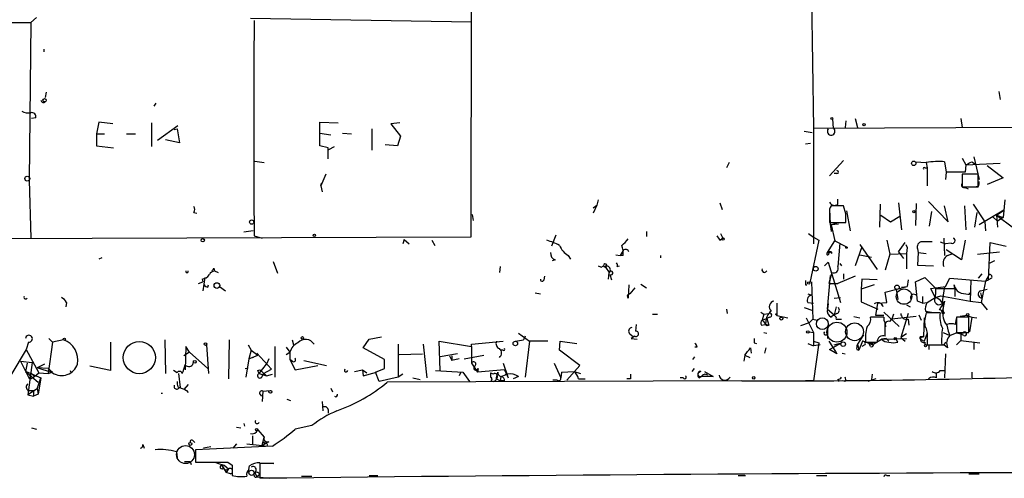
# Model space of a CAD drawing. Extents: x 0 to 175125, y -10015 to 72990.
# Drawn here: x 76 to 190, y 72061 to 72114 of the extents above; entities that cross this region are included whole.
import ezdxf

# ---------------------------------------------------------------- set-up
doc = ezdxf.new("R2010")
doc.units = 0
doc.header["$MEASUREMENT"] = 0
doc.layers.add('MAIN', color=5, linetype='CONTINUOUS')

msp = doc.modelspace()

# ---------------------------------------------------------------- linework, layer by layer
at = {"layer": 'MAIN'}
for p, q in [((166.5393, 72189.116), (167.8093, 72101.1474)), ((128.27, 72164.3087), (128.1853, 72088.532)), ((77.978, 72113.932), (77.3007, 72113.3394)), ((102.7007, 72113.8474), (128.27, 72113.424)), ((52.1547, 72113.3394), (77.3007, 72113.3394)), ((77.3007, 72113.3394), (77.1313, 72095.136)), ((78.8247, 72110.2914), (78.8247, 72109.9527)), ((79.0787, 72105.296), (78.994, 72104.7034)), ((189.23, 72105.3807), (189.3993, 72104.4494)), ((91.7787, 72104.026), (91.5247, 72103.6874)), ((77.8933, 72102.3327), (77.3853, 72102.248)), ((170.0107, 72102.1634), (170.0953, 72101.1474)), ((170.0107, 72102.1634), (170.0953, 72101.1474)), ((172.6353, 72102.248), (172.8893, 72101.232)), ((184.8273, 72102.248), (184.9967, 72101.232)), ((85.1747, 72101.8247), (84.9207, 72100.47)), ((86.7833, 72101.6554), (85.1747, 72101.8247)), ((91.2707, 72101.74), (91.2707, 72099.0307)), ((94.3187, 72101.4014), (91.948, 72099.708)), ((93.8953, 72100.978), (94.234, 72101.0627)), ((94.234, 72101.0627), (94.488, 72099.454)), ((110.744, 72099.1154), (110.744, 72101.8247)), ((110.744, 72101.8247), (112.8607, 72101.74)), ((116.7553, 72101.0627), (116.7553, 72098.6074)), ((119.9727, 72101.74), (118.9567, 72101.6554)), ((118.9567, 72101.6554), (120.0573, 72100.216)), ((167.8093, 72101.1474), (222.4193, 72101.4014)), ((167.8093, 72101.1474), (167.8093, 72087.77)), ((171.5347, 72101.994), (171.45, 72101.232)), ((84.9207, 72100.47), (85.852, 72100.47)), ((84.9207, 72100.47), (84.9207, 72099.1154)), ((88.392, 72100.47), (89.408, 72100.47)), ((110.744, 72100.5547), (112.014, 72100.3854)), ((113.3687, 72100.5547), (114.3847, 72100.47)), ((120.0573, 72100.216), (119.7187, 72099.1154)), ((166.7087, 72100.8087), (167.64, 72100.6394)), ((84.9207, 72099.1154), (86.868, 72098.8614)), ((94.488, 72099.454), (92.8793, 72099.7927)), ((111.6753, 72098.8614), (110.744, 72099.1154)), ((111.6753, 72097.5914), (111.6753, 72098.8614)), ((111.76, 72098.692), (112.4373, 72099.0307)), ((119.7187, 72099.1154), (118.2793, 72099.2)), ((167.4707, 72099.3694), (166.878, 72099.2847)), ((184.9967, 72097.676), (185.42, 72096.914)), ((186.3513, 72097.8454), (186.944, 72095.2207)), ((103.2087, 72097.3374), (104.3093, 72097.168)), ((158.0727, 72097.168), (157.734, 72096.5754)), ((171.2807, 72097.422), (169.672, 72095.644)), ((179.578, 72097.2527), (180.848, 72097.168)), ((180.6787, 72096.5754), (180.9327, 72096.5754)), ((180.848, 72097.168), (180.9327, 72096.5754)), ((180.9327, 72096.5754), (180.9327, 72094.4587)), ((182.9647, 72097.2527), (183.134, 72096.0674)), ((185.42, 72096.914), (185.3353, 72096.0674)), ((185.42, 72096.914), (189.3993, 72097.0834)), ((186.0973, 72097.2527), (186.5207, 72096.9987)), ((187.8753, 72096.8294), (189.738, 72095.39)), ((111.4213, 72095.8134), (110.8287, 72094.4587)), ((170.5187, 72095.898), (170.18, 72095.898)), ((183.134, 72096.0674), (183.0493, 72095.2207)), ((185.3353, 72096.0674), (183.134, 72096.0674)), ((186.8593, 72095.8134), (184.9967, 72095.8134)), ((184.9967, 72095.8134), (184.9967, 72094.374)), ((186.8593, 72094.374), (186.8593, 72095.8134)), ((189.738, 72095.39), (187.8753, 72094.628)), ((77.1313, 72095.136), (77.3007, 72088.4474)), ((110.8287, 72094.4587), (110.9133, 72094.7974)), ((110.9133, 72094.7974), (110.8287, 72094.4587)), ((110.8287, 72094.4587), (110.998, 72093.7814)), ((184.9967, 72094.374), (186.8593, 72094.374)), ((185.3353, 72094.2894), (185.674, 72094.12)), ((186.8593, 72094.374), (186.6053, 72094.374)), ((142.748, 72092.2574), (142.3247, 72091.326)), ((142.3247, 72091.9187), (142.748, 72092.2574)), ((142.9173, 72092.85), (142.748, 72092.2574)), ((156.972, 72092.5114), (157.226, 72091.7494)), ((171.2807, 72092.1727), (169.8413, 72092.1727)), ((170.6033, 72092.342), (170.6033, 72092.9347)), ((171.5347, 72091.2414), (171.2807, 72092.1727)), ((175.514, 72092.342), (175.4293, 72089.7174)), ((177.6307, 72092.5114), (177.9693, 72089.3787)), ((179.6627, 72092.4267), (179.578, 72089.8867)), ((181.102, 72092.6807), (183.388, 72090.31)), ((183.388, 72090.31), (182.9647, 72092.1727)), ((185.2507, 72092.1727), (185.42, 72089.3787)), ((186.2667, 72092.342), (187.6213, 72090.31)), ((189.9073, 72092.85), (189.738, 72090.818)), ((96.1813, 72091.4107), (96.52, 72091.326)), ((128.3547, 72091.1567), (128.4393, 72090.4794)), ((169.672, 72091.326), (169.672, 72090.2254)), ((171.6193, 72091.58), (172.0427, 72089.294)), ((175.5987, 72091.072), (176.6993, 72090.31)), ((176.6993, 72090.31), (177.8, 72090.9874)), ((181.4407, 72091.4954), (181.1867, 72089.802)), ((186.69, 72091.4107), (186.436, 72089.7174)), ((189.8227, 72091.6647), (186.944, 72089.9714)), ((188.5527, 72090.9027), (189.0607, 72090.3947)), ((188.976, 72091.072), (189.8227, 72091.6647)), ((188.976, 72091.072), (189.738, 72090.818)), ((188.976, 72091.072), (189.0607, 72089.7174)), ((188.976, 72091.072), (190.9233, 72089.6327)), ((189.738, 72090.818), (189.0607, 72090.3947)), ((169.672, 72090.2254), (171.5347, 72090.2254)), ((169.8413, 72089.9714), (170.6033, 72090.2254)), ((170.688, 72090.056), (169.8413, 72089.9714)), ((169.8413, 72089.9714), (170.2647, 72088.1087)), ((169.8413, 72089.9714), (169.8413, 72089.2094)), ((187.6213, 72090.31), (187.706, 72089.294)), ((128.1853, 72088.532), (70.612, 72088.3627)), ((103.0393, 72089.294), (101.9387, 72089.1247)), ((103.124, 72088.7014), (104.0553, 72088.4474)), ((138.0067, 72088.786), (137.4987, 72087.516)), ((148.5053, 72089.2094), (148.5053, 72088.6167)), ((156.972, 72088.1934), (157.3107, 72088.4474)), ((157.0567, 72088.9554), (157.3107, 72088.4474)), ((167.2167, 72088.9554), (167.8093, 72088.532)), ((167.8093, 72088.532), (168.402, 72088.1934)), ((182.88, 72088.4474), (182.9647, 72086.4154)), ((120.4807, 72088.278), (120.3113, 72087.77)), ((120.4807, 72088.278), (121.0733, 72087.77)), ((123.698, 72088.1934), (124.0367, 72087.6007)), ((168.402, 72088.1934), (167.386, 72083.2827)), ((169.418, 72086.754), (170.2647, 72088.1087)), ((170.2647, 72088.1087), (171.6193, 72087.4314)), ((170.8573, 72087.8547), (170.6033, 72085.1454)), ((173.3973, 72087.4314), (172.6353, 72085.23)), ((173.1433, 72087.6854), (175.1753, 72084.8067)), ((176.276, 72088.1934), (176.6147, 72086.5847)), ((177.6307, 72086.8387), (178.3927, 72087.9394)), ((178.4773, 72087.6854), (178.6467, 72087.3467)), ((178.4773, 72087.6854), (178.6467, 72087.3467)), ((178.6467, 72087.3467), (178.562, 72086.6694)), ((182.4567, 72088.024), (183.0493, 72087.77)), ((183.7267, 72087.8547), (183.0493, 72087.77)), ((185.3353, 72088.1934), (184.912, 72085.9074)), ((188.0447, 72083.6214), (188.214, 72087.9394)), ((188.214, 72087.9394), (190.0767, 72087.516)), ((85.5133, 72086.1614), (85.1747, 72085.992)), ((139.446, 72086.4154), (139.7, 72085.992)), ((144.9493, 72086.5), (145.4573, 72086.4154)), ((145.796, 72087.008), (145.4573, 72086.4154)), ((145.796, 72086.4154), (145.4573, 72086.4154)), ((150.114, 72086.4154), (150.114, 72086.1614)), ((169.418, 72086.754), (169.672, 72086.9234)), ((169.672, 72086.9234), (169.5873, 72086.6694)), ((169.926, 72086.6694), (169.672, 72086.9234)), ((173.1433, 72086.5), (174.498, 72086.246)), ((176.6147, 72086.5847), (176.1067, 72084.722)), ((176.6147, 72086.5847), (178.562, 72086.6694)), ((177.6307, 72086.8387), (178.2233, 72086.0767)), ((178.562, 72086.6694), (178.562, 72084.8914)), ((179.832, 72087.1774), (179.9167, 72086.754)), ((179.9167, 72086.754), (179.832, 72085.3147)), ((179.9167, 72086.754), (180.848, 72086.6694)), ((184.912, 72085.9074), (183.134, 72087.0927)), ((183.3033, 72086.4154), (183.896, 72086.6694)), ((186.7747, 72086.5847), (189.3147, 72086.8387)), ((105.3253, 72085.738), (105.8333, 72084.3834)), ((131.572, 72085.1454), (131.4873, 72084.468)), ((137.922, 72085.9074), (137.5833, 72085.8227)), ((143.256, 72085.0607), (143.51, 72085.23)), ((143.51, 72085.23), (143.764, 72085.0607)), ((143.5947, 72085.0607), (143.51, 72085.23)), ((143.764, 72085.0607), (144.1873, 72084.468)), ((145.1187, 72085.1454), (145.3727, 72085.23)), ((169.0793, 72085.23), (169.5027, 72085.6534)), ((169.5027, 72085.6534), (170.942, 72080.9967)), ((170.8573, 72085.484), (171.0267, 72085.23)), ((179.832, 72085.3147), (181.6947, 72085.23)), ((188.722, 72085.8227), (188.1293, 72085.484)), ((97.4513, 72083.8754), (97.1973, 72082.3514)), ((98.4673, 72084.976), (98.552, 72084.6374)), ((98.552, 72084.6374), (98.9753, 72084.468)), ((136.652, 72083.6214), (136.7367, 72084.0447)), ((144.1027, 72083.706), (144.1873, 72084.468)), ((144.272, 72084.214), (144.4413, 72083.6214)), ((169.418, 72080.2347), (169.7567, 72084.1294)), ((169.926, 72084.468), (169.5873, 72083.198)), ((172.6353, 72084.0447), (170.6033, 72083.198)), ((171.2807, 72084.2987), (171.2807, 72083.706)), ((179.578, 72083.3674), (180.6787, 72083.8754)), ((180.6787, 72083.8754), (181.9487, 72082.6054)), ((187.2827, 72084.2987), (186.8593, 72083.7907)), ((188.1293, 72084.214), (187.706, 72083.452)), ((96.6893, 72083.198), (97.1973, 72083.3674)), ((97.1127, 72083.706), (97.1973, 72083.3674)), ((97.79, 72082.7747), (97.8747, 72083.0287)), ((99.1447, 72082.8594), (99.822, 72082.3514)), ((146.4733, 72083.0287), (146.3887, 72081.5047)), ((147.828, 72083.1134), (148.5053, 72082.69)), ((166.878, 72083.0287), (167.0473, 72083.0287)), ((167.5553, 72083.3674), (167.7247, 72079.0494)), ((169.5873, 72083.198), (170.6033, 72083.198)), ((173.3973, 72083.706), (173.3127, 72082.5207)), ((174.8367, 72083.0287), (173.3127, 72082.5207)), ((175.1753, 72083.6214), (173.3973, 72083.706)), ((176.1067, 72082.182), (178.6467, 72082.8594)), ((177.9693, 72082.7747), (178.6467, 72082.8594)), ((178.7313, 72083.6214), (178.6467, 72082.8594)), ((179.832, 72081.166), (179.578, 72083.3674)), ((181.356, 72082.6054), (183.0493, 72082.8594)), ((182.9647, 72082.8594), (182.626, 72080.8274)), ((183.0493, 72082.8594), (183.5573, 72083.7907)), ((183.5573, 72083.7907), (187.706, 72083.452)), ((184.15, 72082.6054), (184.0653, 72083.0287)), ((186.0127, 72083.6214), (185.928, 72081.166)), ((187.706, 72083.452), (187.198, 72080.9967)), ((187.706, 72083.452), (188.0447, 72083.6214)), ((188.3833, 72083.7907), (188.0447, 72083.6214)), ((135.636, 72082.0974), (136.2287, 72082.0127)), ((147.1507, 72082.69), (146.558, 72082.0127)), ((167.132, 72082.0127), (167.64, 72081.8434)), ((170.18, 72081.5047), (170.942, 72081.5894)), ((173.3127, 72082.5207), (173.3127, 72081.0814)), ((176.276, 72080.9967), (176.1067, 72082.182)), ((177.3767, 72082.5207), (177.546, 72081.3354)), ((180.4247, 72081.674), (180.4247, 72080.912)), ((180.9327, 72080.9967), (181.864, 72081.5894)), ((181.864, 72081.5894), (181.356, 72082.6054)), ((181.864, 72081.5894), (182.5413, 72081.7587)), ((181.9487, 72082.6054), (184.15, 72082.6054)), ((182.5413, 72081.7587), (185.928, 72081.166)), ((184.15, 72082.6054), (184.15, 72081.674)), ((185.42, 72082.0127), (185.8433, 72081.928)), ((185.8433, 72081.928), (185.8433, 72082.0974)), ((187.1133, 72082.3514), (187.8753, 72082.5207)), ((187.1133, 72082.0974), (187.2827, 72081.5047)), ((81.4493, 72080.9967), (81.3647, 72080.4887)), ((163.576, 72080.912), (163.576, 72079.4727)), ((167.132, 72080.9967), (167.8093, 72080.912)), ((169.5027, 72080.8274), (169.418, 72080.2347)), ((170.434, 72080.4887), (170.18, 72079.5574)), ((173.3127, 72081.0814), (175.26, 72080.2347)), ((175.006, 72079.4727), (175.26, 72080.912)), ((175.26, 72080.912), (176.276, 72080.9967)), ((175.8527, 72080.4887), (175.6833, 72080.912)), ((178.562, 72080.7427), (178.9853, 72080.4887)), ((180.4247, 72080.912), (179.832, 72081.166)), ((180.4247, 72080.912), (180.9327, 72080.9967)), ((182.372, 72080.15), (182.9647, 72081.166)), ((182.9647, 72081.166), (182.7107, 72080.0654)), ((185.928, 72081.166), (187.198, 72080.9967)), ((187.198, 72080.9967), (187.8753, 72080.15)), ((149.1827, 72079.642), (149.7753, 72079.642)), ((157.734, 72080.2347), (157.8187, 72079.7267)), ((161.7133, 72079.896), (162.052, 72079.642)), ((162.052, 72079.642), (161.8827, 72078.9647)), ((162.052, 72079.642), (162.6447, 72079.7267)), ((163.4067, 72079.642), (163.576, 72079.7267)), ((163.576, 72079.4727), (163.576, 72079.7267)), ((163.576, 72079.4727), (164.846, 72079.2187)), ((166.7087, 72080.404), (167.7247, 72080.0654)), ((169.418, 72080.2347), (170.18, 72079.5574)), ((170.5187, 72079.7267), (170.18, 72079.5574)), ((172.466, 72079.388), (173.1433, 72079.2187)), ((175.9373, 72079.4727), (175.006, 72079.4727)), ((175.9373, 72079.896), (177.7153, 72078.2027)), ((177.038, 72079.642), (176.8687, 72079.0494)), ((179.6627, 72079.388), (176.8687, 72079.0494)), ((178.7313, 72079.7267), (177.8847, 72076.9327)), ((180.0013, 72079.5574), (180.2553, 72078.9647)), ((180.7633, 72079.9807), (181.4407, 72079.896)), ((181.864, 72079.8114), (180.848, 72079.8114)), ((182.4567, 72079.8114), (181.864, 72079.8114)), ((185.5893, 72079.4727), (184.7427, 72079.388)), ((185.5893, 72079.4727), (186.0973, 72079.3034)), ((147.32, 72078.4567), (147.2353, 72077.6947)), ((161.798, 72078.372), (162.2213, 72078.4567)), ((161.8827, 72078.9647), (162.3907, 72079.134)), ((162.306, 72078.7107), (162.2213, 72078.4567)), ((162.2213, 72078.4567), (162.6447, 72078.372)), ((162.6447, 72078.372), (162.2213, 72078.4567)), ((162.7293, 72079.3034), (162.3907, 72079.134)), ((162.3907, 72079.134), (162.6447, 72078.372)), ((167.3013, 72078.626), (166.2853, 72078.2874)), ((166.9627, 72079.2187), (167.8093, 72077.5254)), ((167.7247, 72079.0494), (167.3013, 72078.626)), ((167.7247, 72079.0494), (168.2327, 72078.9647)), ((169.418, 72078.2027), (169.418, 72076.848)), ((170.434, 72079.0494), (171.0267, 72079.0494)), ((175.9373, 72079.3034), (174.4133, 72079.3034)), ((176.6147, 72078.7954), (176.8687, 72079.0494)), ((178.7313, 72079.0494), (178.816, 72078.372)), ((180.594, 72079.2187), (180.5093, 72077.0174)), ((183.2187, 72078.372), (183.388, 72077.6947)), ((184.2347, 72078.4567), (184.3193, 72079.134)), ((185.7587, 72079.3034), (184.3193, 72079.3034)), ((184.3193, 72079.3034), (184.3193, 72077.5254)), ((185.7587, 72077.5254), (185.7587, 72079.3034)), ((186.0973, 72079.3034), (185.8433, 72077.61)), ((186.0973, 72079.3034), (186.69, 72079.2187)), ((133.6887, 72077.4407), (134.9587, 72076.5094)), ((134.4507, 72077.102), (134.2813, 72076.6787)), ((146.558, 72077.356), (146.9813, 72077.0174)), ((147.1507, 72077.102), (146.7273, 72076.848)), ((162.052, 72077.5254), (162.3907, 72077.4407)), ((167.3013, 72077.61), (167.8093, 72077.5254)), ((167.8093, 72077.5254), (167.8093, 72076.0014)), ((173.5667, 72077.2714), (172.8893, 72076.1707)), ((178.562, 72077.356), (177.8847, 72076.9327)), ((180.9327, 72077.4407), (180.594, 72076.5094)), ((182.7953, 72077.5254), (183.5573, 72077.1867)), ((183.388, 72077.6947), (183.5573, 72077.1867)), ((183.5573, 72077.1867), (184.2347, 72077.4407)), ((184.3193, 72077.5254), (185.7587, 72077.5254)), ((185.0813, 72077.4407), (184.8273, 72077.356)), ((184.8273, 72077.356), (184.8273, 72076.594)), ((77.0467, 72076.4247), (76.7927, 72075.578)), ((79.8407, 72076.4247), (79.3327, 72072.784)), ((79.4173, 72076.848), (79.8407, 72076.4247)), ((81.1107, 72076.6787), (79.8407, 72076.4247)), ((86.5293, 72076.4247), (86.5293, 72073.1227)), ((92.7947, 72076.6787), (92.8793, 72072.784)), ((95.25, 72075.9167), (95.1653, 72073.2074)), ((95.6733, 72075.2394), (95.25, 72075.9167)), ((97.6207, 72076.086), (97.8747, 72072.784)), ((100.2453, 72076.6787), (100.1607, 72072.1914)), ((102.4467, 72076.086), (102.7853, 72075.4934)), ((105.5793, 72072.3607), (105.5793, 72075.9167)), ((107.5267, 72076.6787), (107.696, 72076.086)), ((115.7393, 72075.7474), (116.4167, 72076.7634)), ((116.4167, 72076.7634), (117.856, 72077.0174)), ((119.8033, 72076.1707), (119.8033, 72072.3607)), ((122.682, 72076.1707), (123.1053, 72072.276)), ((124.6293, 72073.1227), (124.5447, 72076.5094)), ((124.5447, 72076.5094), (128.27, 72075.9167)), ((128.27, 72076.1707), (131.9107, 72076.5094)), ((128.27, 72075.9167), (128.27, 72076.1707)), ((128.27, 72075.9167), (128.27, 72073.9694)), ((133.35, 72076.5094), (134.2813, 72076.6787)), ((134.9587, 72076.5094), (134.4507, 72072.3607)), ((137.0753, 72076.5094), (134.9587, 72076.5094)), ((138.43, 72075.4934), (138.5147, 72076.5094)), ((138.5147, 72076.5094), (140.462, 72076.2554)), ((146.7273, 72076.848), (147.4047, 72076.7634)), ((160.9513, 72076.34), (161.2053, 72076.2554)), ((167.132, 72076.2554), (167.8093, 72076.0014)), ((167.8093, 72076.5094), (168.402, 72076.34)), ((168.402, 72076.34), (167.8093, 72071.9374)), ((168.5713, 72076.086), (167.8093, 72076.0014)), ((169.5873, 72076.5094), (170.3493, 72075.324)), ((169.672, 72075.578), (171.0267, 72076.34)), ((170.18, 72076.086), (171.0267, 72076.34)), ((172.8893, 72076.1707), (173.0587, 72075.4934)), ((173.482, 72076.5094), (173.0587, 72075.4934)), ((173.736, 72076.086), (173.3973, 72075.9167)), ((174.244, 72076.2554), (174.5827, 72076.2554)), ((174.4133, 72075.9167), (174.244, 72076.2554)), ((174.5827, 72076.086), (175.6833, 72076.7634)), ((176.1913, 72076.848), (175.6833, 72076.7634)), ((175.6833, 72076.7634), (178.562, 72076.848)), ((176.1913, 72076.848), (176.53, 72076.5094)), ((177.546, 72076.4247), (177.3767, 72076.7634)), ((177.8847, 72076.9327), (178.3927, 72076.5094)), ((180.1707, 72076.7634), (180.594, 72076.5094)), ((180.2553, 72077.0174), (180.5093, 72077.0174)), ((180.6787, 72076.4247), (180.6787, 72076.086)), ((180.9327, 72076.848), (180.9327, 72076.086)), ((180.9327, 72076.086), (182.626, 72076.086)), ((181.1867, 72075.578), (181.1867, 72076.086)), ((181.1867, 72076.086), (182.88, 72076.086)), ((182.88, 72076.086), (183.134, 72076.4247)), ((183.3033, 72075.7474), (182.88, 72076.086)), ((184.8273, 72076.594), (184.3193, 72076.086)), ((184.8273, 72076.594), (187.0287, 72076.34)), ((186.3513, 72076.4247), (186.3513, 72075.578)), ((76.7927, 72075.578), (75.0147, 72072.6147)), ((76.7927, 72075.578), (78.232, 72072.8687)), ((95.6733, 72075.2394), (94.996, 72074.816)), ((95.6733, 72075.2394), (97.79, 72073.3767)), ((102.7853, 72075.4934), (102.5313, 72074.4774)), ((102.5313, 72074.4774), (103.5473, 72074.9007)), ((102.7853, 72075.4934), (103.5473, 72074.9007)), ((103.4627, 72075.1547), (105.156, 72073.292)), ((106.8493, 72075.832), (107.2727, 72075.2394)), ((106.8493, 72074.9854), (107.2727, 72075.2394)), ((107.2727, 72075.2394), (107.2727, 72074.3927)), ((118.1947, 72074.3927), (115.7393, 72075.7474)), ((119.888, 72074.9854), (122.5973, 72075.07)), ((126.6613, 72075.07), (124.6293, 72074.7314)), ((125.73, 72074.816), (125.984, 72074.308)), ((125.984, 72074.816), (125.984, 72074.308)), ((127.4233, 72074.4774), (129.7093, 72074.9007)), ((131.9107, 72075.4934), (131.572, 72075.4934)), ((140.8007, 72073.7154), (138.43, 72075.4934)), ((154.3473, 72075.832), (154.0933, 72075.832)), ((159.8507, 72074.9007), (159.766, 72074.2234)), ((159.8507, 72074.9007), (160.4433, 72074.6467)), ((160.528, 72075.7474), (160.6127, 72075.1547)), ((162.306, 72075.7474), (162.1367, 72075.1547)), ((170.5187, 72075.07), (169.672, 72075.578)), ((170.3493, 72075.324), (170.5187, 72075.07)), ((171.1113, 72075.1547), (171.45, 72075.07)), ((172.8047, 72075.578), (173.0587, 72075.4934)), ((183.0493, 72075.07), (182.9647, 72072.276)), ((76.1153, 72074.2234), (77.47, 72074.054)), ((76.1153, 72074.2234), (77.0467, 72072.3607)), ((76.8773, 72073.9694), (76.708, 72073.038)), ((77.47, 72074.054), (76.962, 72070.3287)), ((78.9093, 72073.8847), (78.0627, 72073.4614)), ((86.5293, 72073.1227), (84.1587, 72073.6307)), ((102.5313, 72074.4774), (102.1927, 72072.3607)), ((103.0393, 72074.6467), (102.5313, 72074.4774)), ((103.7167, 72072.784), (104.5633, 72073.8847)), ((104.8173, 72074.4774), (104.5633, 72073.8847)), ((107.5267, 72074.2234), (107.2727, 72074.3927)), ((107.2727, 72074.3927), (107.8653, 72073.2074)), ((107.8653, 72073.2074), (110.49, 72073.7154)), ((108.8813, 72074.308), (111.506, 72073.7154)), ((118.1947, 72073.3767), (118.1947, 72074.3927)), ((126.8307, 72074.4774), (125.984, 72074.308)), ((128.27, 72073.9694), (128.9473, 72072.9534)), ((131.9107, 72073.9694), (132.4187, 72072.53)), ((137.8373, 72073.9694), (138.5993, 72072.276)), ((139.2767, 72072.022), (140.8007, 72073.7154)), ((153.8393, 72074.3927), (154.0933, 72074.7314)), ((76.708, 72073.038), (78.1473, 72071.768)), ((76.7927, 72073.038), (78.486, 72072.276)), ((77.3007, 72072.8687), (77.724, 72072.4454)), ((77.724, 72072.4454), (78.232, 72072.8687)), ((79.3327, 72073.3767), (78.0627, 72073.4614)), ((79.8407, 72072.8687), (78.0627, 72073.4614)), ((78.232, 72072.8687), (79.3327, 72072.784)), ((79.3327, 72073.3767), (79.8407, 72072.9534)), ((79.3327, 72072.784), (79.8407, 72072.9534)), ((81.8727, 72073.1227), (81.9573, 72072.9534)), ((94.234, 72072.8687), (93.8107, 72073.1227)), ((94.4033, 72072.784), (94.5727, 72071.1754)), ((102.108, 72073.3767), (102.4467, 72073.4614)), ((103.5473, 72073.1227), (103.8013, 72073.2074)), ((103.7167, 72072.784), (104.5633, 72072.53)), ((103.8013, 72073.2074), (104.5633, 72072.53)), ((104.0553, 72072.4454), (104.2247, 72072.784)), ((104.2247, 72072.784), (105.156, 72073.292)), ((104.5633, 72072.53), (105.2407, 72072.6994)), ((114.7233, 72073.038), (115.6547, 72073.2074)), ((115.6547, 72073.2074), (116.1627, 72072.8687)), ((115.6547, 72073.2074), (115.7393, 72072.53)), ((115.7393, 72072.53), (117.2633, 72072.9534)), ((117.1787, 72072.9534), (118.1947, 72073.3767)), ((117.602, 72071.8527), (117.1787, 72072.9534)), ((120.3113, 72072.6994), (119.8033, 72072.3607)), ((124.1213, 72073.1227), (127.254, 72072.9534)), ((127, 72072.8687), (126.8307, 72072.53)), ((127.254, 72072.9534), (128.016, 72071.8527)), ((129.032, 72073.3767), (128.9473, 72072.9534)), ((132.08, 72073.2074), (128.9473, 72072.9534)), ((130.4713, 72072.8687), (130.4713, 72072.3607)), ((131.1487, 72072.276), (131.318, 72072.9534)), ((132.1647, 72072.6147), (131.7413, 72072.4454)), ((132.08, 72073.2074), (132.5033, 72072.276)), ((138.684, 72072.9534), (138.5993, 72072.276)), ((138.684, 72072.9534), (140.1233, 72073.038)), ((140.1233, 72073.038), (140.8853, 72072.784)), ((154.0087, 72073.3767), (153.7547, 72073.038)), ((154.7707, 72073.038), (154.5167, 72072.8687)), ((155.194, 72073.038), (156.21, 72072.4454)), ((174.5827, 72072.6994), (174.498, 72072.1067)), ((182.0333, 72072.276), (182.0333, 72072.8687)), ((182.4567, 72073.1227), (182.9647, 72073.1227)), ((186.0973, 72072.9534), (186.0973, 72072.276)), ((77.47, 72072.276), (77.724, 72072.4454)), ((78.0627, 72071.006), (78.486, 72072.276)), ((78.486, 72072.276), (78.1473, 72070.4134)), ((95.504, 72071.514), (94.996, 72070.9214)), ((119.8033, 72072.3607), (117.602, 72071.8527)), ((159.512, 72071.9374), (118.5333, 72071.768)), ((121.4967, 72072.276), (122.3433, 72072.1067)), ((131.1487, 72072.1914), (131.572, 72071.9374)), ((131.6567, 72072.4454), (131.572, 72071.9374)), ((132.08, 72071.9374), (131.572, 72071.9374)), ((133.6887, 72072.4454), (133.096, 72072.1914)), ((138.176, 72072.022), (137.668, 72072.022)), ((140.6313, 72072.1914), (141.3933, 72072.1914)), ((146.6427, 72072.1914), (146.2193, 72072.1914)), ((152.7387, 72072.276), (152.4, 72072.276)), ((154.6013, 72072.276), (154.8553, 72072.4454)), ((156.21, 72072.4454), (154.8553, 72072.4454)), ((167.8093, 72071.9374), (166.878, 72071.9374)), ((170.6033, 72072.1067), (170.7727, 72071.8527)), ((171.45, 72071.8527), (171.196, 72071.9374)), ((175.006, 72072.1914), (174.0747, 72071.8527)), ((78.0627, 72071.006), (76.962, 72070.3287)), ((77.0467, 72070.8367), (76.962, 72070.3287)), ((76.962, 72070.3287), (77.6393, 72070.1594)), ((77.0467, 72070.8367), (77.6393, 72070.8367)), ((77.6393, 72070.8367), (77.6393, 72070.1594)), ((78.1473, 72070.4134), (77.6393, 72070.1594)), ((78.0627, 72071.006), (78.1473, 72070.4134)), ((92.3713, 72070.498), (92.5407, 72070.498)), ((94.3187, 72071.26), (94.5727, 72071.1754)), ((95.3347, 72070.8367), (95.504, 72070.5827)), ((103.8013, 72070.4134), (103.9707, 72070.1594)), ((104.14, 72070.752), (104.0553, 72069.5667)), ((104.14, 72070.752), (104.9867, 72070.8367)), ((112.014, 72071.0907), (112.1833, 72070.6674)), ((106.934, 72069.8207), (107.3573, 72069.6514)), ((110.998, 72069.5667), (111.0827, 72068.466)), ((111.6753, 72068.6354), (111.6753, 72068.212)), ((101.9387, 72067.0267), (102.0233, 72066.688)), ((77.3853, 72066.5187), (77.978, 72066.3494)), ((101.092, 72066.6034), (101.6, 72066.5187)), ((103.5473, 72066.2647), (104.3093, 72065.418)), ((109.8127, 72066.7727), (107.8653, 72066.3494)), ((90.2547, 72064.5714), (90.424, 72064.148)), ((96.0967, 72064.9947), (96.266, 72064.8254)), ((101.092, 72064.656), (100.6687, 72064.148)), ((102.2773, 72064.656), (104.0553, 72064.4867)), ((102.9547, 72065.5874), (102.9547, 72064.5714)), ((104.0553, 72064.4867), (104.3093, 72065.418)), ((104.0553, 72064.4867), (104.4787, 72064.7407)), ((104.14, 72064.91), (104.4787, 72064.7407)), ((104.8173, 72064.91), (104.4787, 72064.7407)), ((94.1493, 72063.7247), (94.234, 72063.0474)), ((105.2407, 72064.402), (96.3507, 72063.9787)), ((96.3507, 72063.9787), (96.3507, 72062.5394)), ((98.1287, 72064.3174), (97.282, 72064.148)), ((95.758, 72062.624), (95.8427, 72062.2854)), ((97.4513, 72062.5394), (97.8747, 72062.5394)), ((100.076, 72062.5394), (100.584, 72062.2007)), ((103.8013, 72062.4547), (105.41, 72062.37)), ((105.41, 72062.37), (103.8013, 72062.37)), ((103.8013, 72062.37), (103.8013, 72060.6767)), ((99.3987, 72062.2007), (99.568, 72061.862)), ((99.3987, 72062.2007), (99.9067, 72061.354)), ((99.6527, 72062.2007), (100.1607, 72061.7774)), ((99.822, 72061.608), (100.1607, 72061.7774)), ((100.1607, 72061.7774), (99.9067, 72061.354)), ((100.4147, 72061.1847), (99.9067, 72061.354)), ((100.584, 72062.2007), (100.584, 72061.0154)), ((102.5313, 72061.6927), (102.616, 72062.116)), ((103.124, 72061.0154), (103.124, 72061.2694)), ((103.2087, 72061.354), (103.4627, 72060.846)), ((103.8013, 72061.1), (103.4627, 72060.846)), ((185.7587, 72061.1847), (186.944, 72061.1847)), ((103.4627, 72060.846), (104.902, 72060.6767)), ((108.6273, 72060.9307), (109.8127, 72060.9307)), ((116.4167, 72061.0154), (117.4327, 72061.0154)), ((159.0887, 72061.0154), (159.9353, 72061.0154)), ((168.148, 72061.0154), (169.3333, 72061.0154)), ((176.276, 72061.0154), (176.6147, 72061.0154))]:
    msp.add_line(p, q, dxfattribs=at)
for centre, radius in [((78.9093, 72104.3648), 0.1893), ((169.9259, 72102.2481), 0.1197), ((173.6513, 72101.5425), 0.1411), ((179.3932, 72097.0757), 0.2558), ((76.9075, 72095.3115), 0.2843), ((179.4086, 72091.4954), 0.1197), ((102.8488, 72090.2889), 0.2413), ((110.1089, 72088.7437), 0.1338), ((157.353, 72088.3204), 0.1338), ((97.1973, 72088.1934), 0.1893), ((171.6193, 72087.3468), 0.0846), ((168.0633, 72084.8914), 0.2677), ((98.8287, 72082.9539), 0.3296), ((167.259, 72083.2404), 0.1338), ((177.4591, 72082.7592), 0.2522), ((185.6316, 72079.5998), 0.1338), ((164.084, 72079.1341), 0.1693), ((168.8253, 72078.5414), 0.6826), ((108.7119, 72076.9045), 0.1411), ((167.1531, 72077.5889), 0.1496), ((81.1953, 72076.7634), 0.1197), ((89.8615, 72074.6221), 1.8547), ((97.5148, 72076.1919), 0.1496), ((133.3358, 72076.2554), 0.2543), ((171.2383, 72076.1792), 0.2658), ((177.2496, 72076.8057), 0.1338), ((180.7633, 72076.0014), 0.1197), ((96.2659, 72074.1387), 0.1693), ((160.8878, 72072.2973), 0.1496), ((105.0078, 72070.6674), 0.1706), ((103.4203, 72066.3071), 0.1338), ((95.758, 72064.6561), 0.1693), ((104.4544, 72064.5412), 0.201), ((102.8276, 72061.3117), 0.2993)]:
    msp.add_circle(centre, radius, dxfattribs=at)
at = {"layer": 'MAIN', "color": 5}
for centre, radius in [((178.2656, 72081.6741), 0.8904), ((170.5187, 72077.5663), 1.1572), ((172.5533, 72077.6128), 1.0319), ((95.2034, 72063.418), 1.0377)]:
    msp.add_circle(centre, radius, dxfattribs=at)
at = {"layer": 'MAIN'}
for centre, radius, start, end in [((6326.1188, 72101.1474), 6223.0072, 179.8854085, 180.11459063), ((78.7823, 72104.4071), 0.2993, 188.143638, 315), ((77.0466, 72104.5336), 1.6282, 242.098704, 278.978664), ((77.4277, 72102.4598), 0.4826, 344.731346, 105.257201), ((169.8447, 72100.7855), 0.4402, 140.974323, 55.299084), ((180.594, 72096.4907), 0.1198, 45, 225), ((182.2027, 72089.8056), 7.486, 84.15773, 100.425947), ((101.0987, 72266.3783), 189.2835, 296.453817, 296.68304), ((170.5186, 72096.0673), 0.1694, 270.033843, 89.966177), ((185.2295, 72094.5857), 0.3147, 137.717737, 289.650149), ((186.0137, 72094.7972), 0.9456, 333.413271, 10.325982), ((95.5466, 72091.7494), 0.7194, 331.913927, 28.079046), ((170.6031, 72091.5801), 0.9651, 142.120851, 195.264491), ((170.2329, 72092.8183), 0.6033, 201.619776, 307.870819), ((185.5705, 72091.5236), 15.8985, 180.101628, 188.369745), ((-82.4652, 72090.7334), 254.0004, 359.885409, 0.114591), ((283.791, 72173.1146), 152.6259, 213.578058, 213.807262), ((183.8537, 72088.1511), 0.3224, 246.806076, 66.799076), ((132.7167, 72075.7706), 13.1375, 64.221964, 71.014487), ((140.8288, 72088.6288), 2.6098, 203.199455, 238.005321), ((144.313, 72089.6764), 2.4565, 302.329512, 327.670488), ((143.6357, 72086.7116), 2.1805, 352.192822, 24.063605), ((180.4299, 72087.3944), 0.636, 98.12628, 199.947705), ((180.9326, 71791.6742), 296.3504, 89.885409, 90.114572), ((138.2261, 72086.6656), 0.8169, 173.787609, 248.145192), ((146.0782, 72086.6976), 0.4195, 19.652905, 132.275526), ((169.4603, 72086.627), 0.1339, 108.421413, 18.462013), ((169.7567, 72086.6905), 0.1707, 352.895811, 187.100038), ((183.7266, 72085.5688), 0.9466, 116.565051, 206.570465), ((185.4066, 72169.8103), 94.6529, 243.327125, 243.556335), ((143.7063, 72085.2494), 0.1973, 287.002394, 185.644118), ((143.9031, 72084.7765), 0.4195, 312.652256, 137.338488), ((144.6528, 72085.2723), 0.4829, 344.763614, 37.866658), ((170.1659, 72084.9054), 0.4989, 241.256631, 28.753438), ((95.377, 72084.5829), 0.1382, 156.774191, 23.225809), ((97.028, 72084.8066), 1.1039, 274.400696, 327.530798), ((98.6789, 72083.8331), 0.8142, 98.966042, 152.106753), ((13.7427, 72127.1267), 94.6305, 333.32033, 333.54954), ((144.3929, 72084.3954), 0.218, 236.317222, 160.55122), ((162.1306, 72084.7523), 0.2843, 150.702635, 336.166403), ((188.1858, 72083.9601), 0.2601, 319.379598, 102.545532), ((97.8323, 72083.3249), 0.5518, 212.463229, 265.603684), ((136.4403, 72083.6636), 0.2158, 168.66924, 348.726505), ((293.8779, 72083.2827), 127.0002, 179.885409, 180.114592), ((185.7584, 72083.452), 1.7452, 194.03704, 219.097681), ((76.708, 72081.5893), 0.1893, 153.421413, 333.448488), ((80.1368, 72080.277), 1.4969, 28.737847, 61.253601), ((146.478, 72081.707), 0.2211, 91.218324, 246.182204), ((146.6003, 72081.8857), 0.1339, 108.421413, 161.578587), ((167.6682, 72081.2508), 0.5933, 92.724474, 205.355821), ((179.4087, 72081.547), 0.3994, 32.014508, 211.994738), ((178.048, 72082.352), 3.9089, 347.481208, 3.716866), ((181.5832, 72080.3867), 1.235, 348.950286, 76.858297), ((185.314, 72083.3878), 1.3792, 228.715594, 274.407945), ((187.2888, 72081.9462), 0.4415, 113.418375, 269.208421), ((163.3736, 72080.4861), 0.6934, 101.33586, 226.782064), ((175.2407, 72080.3462), 0.6283, 13.107383, 130.015736), ((182.1185, 72080.2769), 1.3872, 148.741564, 192.329), ((182.3202, 72081.2507), 0.5221, 150.892105, 305.845065), ((163.8341, 72078.7709), 1.5292, 127.710681, 182.256019), ((162.7576, 72079.5292), 0.2275, 262.856246, 119.754253), ((121.1914, 72037.2574), 59.8213, 44.885341, 45.114659), ((170.2504, 72080.0512), 0.8524, 167.56816, 241.318192), ((170.1279, 72079.1536), 0.3234, 341.200829, 152.404845), ((170.3776, 72080.1218), 0.4195, 289.652905, 42.275526), ((178.6183, 72079.776), 0.7353, 183.844658, 278.839761), ((183.81, 72078.711), 3.1598, 159.61968, 187.704162), ((182.0476, 72078.8941), 1.2971, 45.006247, 75.517013), ((185.2501, 72079.3033), 2.8392, 169.691002, 206.568661), ((182.7954, 72079.8961), 0.1893, 116.578587, 333.421413), ((184.7848, 72079.6844), 2.0433, 166.828202, 219.963184), ((162.1367, 72078.626), 0.4234, 126.867191, 216.867191), ((331.4456, 72205.6139), 211.6403, 216.756633, 216.985837), ((162.6265, 72078.0031), 0.3693, 87.175553, 129.672501), ((178.6982, 72076.8573), 4.8967, 164.052354, 185.068471), ((173.3051, 72079.0978), 1.1271, 307.421985, 10.51036), ((176.6999, 72079.1342), 0.7811, 167.490286, 220.586974), ((176.4623, 72078.4567), 0.3714, 65.774365, 223.145356), ((-204.8932, 72077.864), 381.0007, 359.885409, 0.114591), ((179.1262, 72077.2713), 1.8555, 346.812349, 33.204456), ((183.7267, 72076.9756), 1.5658, 71.068631, 108.931369), ((77.1005, 72076.8149), 0.3939, 262.149668, 175.179583), ((146.8826, 72077.6711), 0.4524, 98.977235, 224.14918), ((147.2738, 72077.3868), 0.3103, 246.624399, 97.127307), ((169.2214, 72077.4587), 0.2076, 133.203993, 18.740407), ((175.8442, 72076.4839), 0.6715, 66.989624, 185.0577), ((180.3824, 72076.8339), 0.2231, 55.334082, 198.418709), ((193.3837, 72076.5936), 10.7697, 172.317114, 182.701487), ((184.5546, 72076.2686), 1.3555, 137.367778, 202.613037), ((184.1195, 72075.1838), 2.2598, 62.413275, 87.077961), ((185.293, 72077.3702), 0.2232, 235.312966, 161.581291), ((80.2827, 72074.342), 2.4791, 349.370407, 70.488429), ((108.7773, 72074.9106), 1.5401, 111.854604, 167.672951), ((109.0744, 72075.5847), 1.1524, 30.563856, 139.049799), ((131.7412, 72076.2553), 0.6447, 156.787406, 246.807244), ((153.7972, 72075.7899), 0.5517, 4.376403, 57.539959), ((287.9512, 72076.594), 127.0002, 179.885409, 180.114592), ((173.7359, 72075.7475), 0.9465, 153.440363, 190.316217), ((173.5384, 72076.2554), 0.2602, 319.39393, 102.519254), ((172.9021, 72073.3595), 3.2028, 58.350542, 79.56859), ((174.498, 72415.0744), 338.6504, 269.885409, 270.114592), ((174.5403, 72076.0649), 0.1952, 229.405074, 77.452086), ((176.4333, 72077.4105), 0.9906, 220.787625, 275.602387), ((177.038, 72077.9058), 1.5658, 251.068631, 288.931369), ((180.213, 72076.8904), 0.1339, 71.578587, 251.578587), ((180.5094, 72076.7211), 0.3413, 172.88123, 299.734472), ((131.1205, 72075.1547), 0.6266, 305.831064, 54.168936), ((131.9954, 72075.5781), 0.1196, 225, 45), ((-51.4825, 72244.6466), 271.0634, 321.228063, 321.457249), ((80.8911, 72074.4785), 1.9222, 236.875415, 342.006185), ((90.0425, 72074.9428), 5.2487, 335.713423, 347.424305), ((95.5913, 72074.1032), 0.5228, 215.440869, 345.17165), ((107.696, 72074.3927), 0.2394, 225, 45), ((128.5155, 72073.8762), 0.2626, 290.788435, 159.211565), ((128.7813, 72073.4386), 0.2583, 131.939389, 346.13058), ((94.5154, 72072.7217), 0.3175, 11.317011, 152.417971), ((103.8013, 72072.53), 0.2677, 108.421413, 341.578587), ((18.977, 72030.6134), 94.6529, 26.457173, 26.68641), ((113.7708, 72073.165), 0.1951, 139.385964, 347.480746), ((130.7677, 72073.25), 0.483, 232.140624, 285.244715), ((130.9409, 72072.4531), 0.3341, 308.450945, 97.948212), ((131.7731, 72072.8899), 0.4595, 172.056815, 255.325617), ((132.2917, 72072.5724), 0.1339, 341.537987, 161.578587), ((132.7572, 72071.0901), 1.6445, 55.499193, 101.87843), ((138.9812, 72071.777), 1.7013, 14.097502, 47.832557), ((273.6426, 72072.4454), 127.0002, 179.885409, 180.114592), ((152.908, 72072.3607), 0.1893, 206.578587, 63.421413), ((154.8284, 72072.6108), 0.4046, 140.395708, 235.850351), ((154.7365, 72072.7308), 0.3091, 83.647526, 292.599905), ((155.2666, 72072.2396), 0.4599, 54.647698, 153.418235), ((157.5651, 72072.7017), 0.6834, 187.314289, 330.065846), ((162.9221, 73071.8078), 999.8762, 269.8045911, 272.245541), ((181.9547, 72073.4796), 0.616, 225.802483, 324.588841), ((77.2362, 72071.2435), 0.4487, 127.666685, 245.022443), ((77.2795, 72072.4241), 0.2413, 195.234291, 322.137512), ((94.1916, 72071.3024), 0.3224, 156.799076, 336.806076), ((95.1643, 72071.6832), 0.9456, 169.674018, 206.58673), ((106.0845, 72086.9739), 19.6518, 289.645136, 309.306577), ((130.3927, 72072.1249), 0.2486, 311.053693, 71.565051), ((130.7677, 72072.2549), 0.3816, 236.305768, 3.169835), ((131.6313, 72072.0051), 0.4538, 351.419912, 75.972942), ((138.3453, 72072.2196), 0.2602, 229.410647, 12.519254), ((170.5612, 72072.6568), 0.5517, 274.376403, 327.539959), ((171.1115, 72072.1067), 0.4232, 323.116564, 36.883436), ((181.6373, 72071.4668), 0.9009, 63.924158, 126.455225), ((179.5983, 72282.711), 228.0155, 248.082856, 248.312006), ((104.013, 72070.5403), 0.2469, 59.040224, 210.93987), ((112.5749, 72070.3288), 0.2182, 230.913782, 22.81582), ((117.3184, 72057.3065), 12.0807, 112.520523, 128.410713), ((111.2944, 72068.5649), 0.3874, 10.48609, 123.119959), ((103.505, 72067.2384), 0.2467, 149.048191, 329.02828), ((102.8912, 72066.5187), 0.7036, 254.290627, 338.83678), ((93.1461, 72083.4448), 22.559, 302.42074, 310.728568), ((89.9582, 72064.4614), 0.3162, 277.722739, 20.354599), ((95.9274, 72064.91), 0.1894, 26.578587, 206.537987), ((104.6481, 72065.2488), 0.3787, 153.462013, 296.537987), ((92.2868, 72057.7153), 6.2914, 72.780165, 95.406658), ((95.4194, 72231.9739), 169.3502, 269.885409, 270.114558), ((98.2134, 72993.8885), 931.351, 269.8854085, 270.1145854), ((100.797, 72067.3266), 5.2521, 245.711968, 257.415697), ((103.6884, 72060.6064), 1.8517, 86.504536, 125.389486), ((99.3987, 72061.989), 0.2117, 90, 323.124688), ((100.4986, 72062.5387), 1.1507, 197.082228, 233.98361), ((100.3247, 72061.4969), 0.3249, 286.081041, 120.313555), ((103.0394, 72061.1), 0.7807, 130.605275, 192.524828), ((103.0144, 72061.6628), 0.3648, 302.178507, 128.902637), ((103.4062, 72060.9589), 0.4196, 19.652905, 132.26634), ((231.8548, 60551.2756), 11510.1134, 90.14137546, 90.63744606), ((101.6282, 72064.9217), 4.0435, 255.03408, 279.237754), ((103.3357, 72061.0153), 0.2116, 179.972935, 306.875312), ((176.149, 72060.8461), 0.2117, 53.124688, 180.027065)]:
    msp.add_arc(centre, radius, start, end, dxfattribs=at)

doc.saveas('drawing.dxf')
